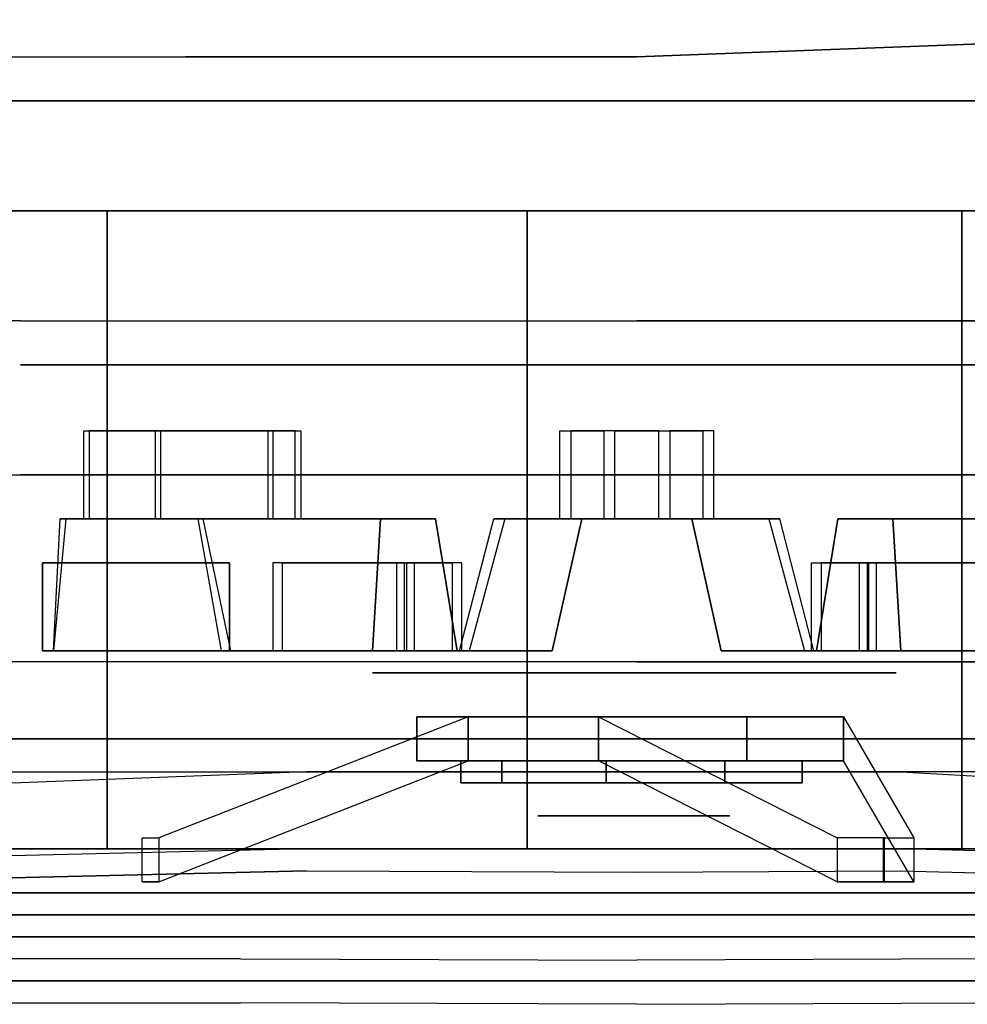
# Model space of a CAD drawing. Extents: x -155 to 1, y -3 to 66.
# Drawn here: x -34 to -23, y -1 to 10 of the extents above; entities that cross this region are included whole.
import ezdxf

# ---------------------------------------------------------------- set-up
doc = ezdxf.new("R2010")
doc.units = 0
for name, color, linetype in [('02CAR11-CHASSIS', 251, 'CONTINUOUS'), ('02CAR11-MAIN', 7, 'CONTINUOUS'), ('02CAR11-WH1', 254, 'CONTINUOUS'), ('02CAR11-WH2', 251, 'CONTINUOUS'), ('02CAR11-WH3', 7, 'CONTINUOUS'), ('TIRE-TYPICAL', 8, 'CONTINUOUS')]:
    doc.layers.add(name, color=color, linetype=linetype)

msp = doc.modelspace()

# ---------------------------------------------------------------- linework, layer by layer
at = {"layer": '02CAR11-CHASSIS', "color": 0, "invisible_edges": 5}
for points in [[(-30.25, 16.75, 29.6122), (-30.25, 0.375, 29.6122), (-35.5, 0.25, 27.8622), (-35.5, 16.75, 27.8622)], [(-23.5, 0.375, 29.6122), (-23.5, 16.75, 29.2372), (-30.25, 16.75, 29.6122), (-30.25, 0.375, 29.6122)], [(-19, 16.75, 27.8622), (-19, 0.25, 27.8622), (-23.5, 0.375, 29.6122), (-23.5, 16.75, 29.2372)]]:
    msp.add_3dface(points, dxfattribs=at)
at = {"layer": '02CAR11-MAIN', "color": 0}
for points, invisible_edges in [([(-26.5, 11.680033, 32.267023), (-26.5, 9.375, 33.191514), (-21.25, 9.573901, 32.760253), (-21.25, 11.760224, 32.083605)], 5), ([(-31.625, 11.653303, 32.3622), (-37, 11.403303, 32.4872), (-37, 9.375, 33.319805), (-31.625, 9.375, 33.328993)], 10), ([(-26.5, 11.680033, 32.267023), (-31.625, 11.653303, 32.3622), (-31.625, 9.375, 33.328993), (-26.5, 9.375, 33.191514)], 10), ([(-26.5, 9.375, 33.191514), (-26.5, 7.5, 33.474722), (-21.25, 7.5, 32.995872), (-21.25, 9.573901, 32.760253)], 7), ([(-37, 9.375, 33.319805), (-31.625, 9.375, 33.328993), (-31.625, 7.5, 33.6122), (-37, 7.5, 33.6122)], 14), ([(-26.5, 9.375, 33.191514), (-31.625, 9.375, 33.328993), (-31.625, 7.5, 33.6122), (-26.5, 7.5, 33.474722)], 14), ([(-31.625, 7.5, 33.6122), (-33.5, 6.375, 33.6122), (-37, 6.375, 33.6122), (-37, 7.5, 33.6122)], 13), ([(-26.5, 6.375, 33.474722), (-26.5, 7.5, 33.474722), (-31.625, 7.5, 33.6122), (-33.5, 6.375, 33.6122)], 7), ([(-21.25, 7.5, 32.995872), (-21.25, 6.375, 32.995872), (-26.5, 6.375, 33.474722), (-26.5, 7.5, 33.474722)], 13), ([(-37, 4.625, 33.319805), (-33.5, 4.625, 33.328993), (-33.5, 6.375, 33.6122), (-37, 6.375, 33.6122)], 10), ([(-26.5, 4.625, 33.191514), (-33.5, 4.625, 33.328993), (-33.5, 6.375, 33.6122), (-26.5, 6.375, 33.474722)], 10), ([(-26.5, 4.625, 33.191514), (-26.5, 6.375, 33.474722), (-21.25, 6.375, 32.995872), (-21.25, 4.625, 32.760253)], 5), ([(-33.5, 2.5, 32.3622), (-37, 2.5, 32.3622), (-37, 4.625, 33.319805), (-33.5, 4.625, 33.328993)], 10), ([(-26.5, 2.5, 32.267023), (-33.5, 2.5, 32.3622), (-33.5, 4.625, 33.328993), (-26.5, 4.625, 33.191514)], 10), ([(-26.5, 2.5, 32.267023), (-26.5, 4.625, 33.191514), (-21.25, 4.625, 32.760253), (-21.25, 2.5, 31.985297)], 5), ([(-37, 1.25, 30.6122), (-33.5, 1.25, 30.6122), (-33.5, 2.5, 32.3622), (-37, 2.5, 32.3622)], 10), ([(-33.5, 1.25, 30.6122), (-26.5, 1.25, 30.6122), (-26.5, 2.5, 32.267023), (-33.5, 2.5, 32.3622)], 10), ([(-26.5, 1.25, 30.6122), (-26.5, 2.5, 32.267023), (-21.25, 2.5, 31.985297), (-21.25, 1.25, 30.6122)], 5), ([(-33.5, 1.125, 29.6122), (-37, 1, 27.8622), (-37, 1.25, 30.6122), (-33.5, 1.25, 30.6122)], 10), ([(-26.5, 1.25, 30.6122), (-30.25, 1.25, 30.3622), (-33.5, 1.125, 29.6122), (-33.5, 1.25, 30.6122)], 4), ([(-30.25, 0.125, 29.6122), (-30.25, 1.25, 30.3622), (-33.5, 1.125, 29.6122), (-30.25, 0.125, 29.6122)], 5), ([(-30.25, 0.125, 29.6122), (-26.5, 0.107234, 29.8622), (-26.5, 1.25, 30.6122), (-30.25, 1.25, 30.3622)], 10), ([(-23.5, 0.125, 29.6122), (-23.5, 1.25, 30.3622), (-26.5, 1.25, 30.6122), (-26.5, 0.107234, 29.8622)], 5), ([(-21.25, 1.125, 29.6122), (-21.25, 1.25, 30.6122), (-26.5, 1.25, 30.6122), (-23.5, 1.25, 30.3622)], 1), ([(-21.25, 1.125, 29.6122), (-23.5, 0.125, 29.6122), (-23.5, 0.125, 29.6122), (-23.5, 1.25, 30.3622)], 5), ([(-30.25, 0.125, 29.6122), (-33.5, 1.125, 29.6122), (-37, 1, 27.8622), (-35.5, 0, 27.8622)], 5), ([(-19, 0, 27.8622), (-17.25, 1, 27.8622), (-21.25, 1.125, 29.6122), (-23.5, 0.125, 29.6122)], 5), ([(-26.5, -0.892766, 28.6122), (-30.25, 0.125, 29.6122), (-35.5, 0, 27.8622), (-31, -0.875, 27.8622)], 5), ([(-26.5, -0.892766, 28.6122), (-26.5, -0.892766, 28.6122), (-30.25, 0.125, 29.6122), (-26.5, 0.107234, 29.8622)], 10), ([(-23.5, 0.125, 29.6122), (-26.5, -0.892766, 28.6122), (-26.5, 0.107234, 29.8622), (-23.5, 0.125, 29.6122)], 3), ([(-19, 0, 27.8622), (-22.25, -0.875, 27.8622), (-26.5, -0.892766, 28.6122), (-23.5, 0.125, 29.6122)], 5), ([(-35.5, 0, 27.8622), (-31, -0.875, 27.8622), (-36, -0.875, 25.3622), (-39, 0, 25.3622)], 5), ([(-31, -1.375, 26.8622), (-31, -0.875, 27.8622), (-36, -0.875, 25.3622), (-34.5, -1.375, 25.3622)], 5), ([(-26.5, -0.892766, 28.6122), (-26.5, -1.392766, 27.6122), (-31, -1.375, 26.8622), (-31, -0.875, 27.8622)], 5), ([(-22.25, -1.375, 26.8622), (-22.25, -0.875, 27.8622), (-26.5, -0.892766, 28.6122), (-26.5, -1.392766, 27.6122)], 5)]:
    msp.add_3dface(points, dxfattribs=dict(at, invisible_edges=invisible_edges))
at = {"layer": '02CAR11-WH1', "color": 0}
for points, invisible_edges in [([(-33.027306, 1.625, 10.971308), (-33.027306, 4.625, 10.971308), (-33.5, 4.625, 13.5), (-33.5, 1.625, 13.5)], 5), ([(-33.5, 1.625, 13.5), (-33.5, 4.625, 13.5), (-33.027306, 4.625, 16.028692), (-33.027306, 1.625, 16.028692)], 5), ([(-31.673062, 1.625, 8.78413), (-31.673062, 4.625, 8.78413), (-33.027306, 4.625, 10.971308), (-33.027306, 1.625, 10.971308)], 5), ([(-33.027306, 1.625, 16.028692), (-33.027306, 4.625, 16.028692), (-31.673062, 4.625, 18.21587), (-31.673062, 1.625, 18.21587)], 5), ([(-29.620168, 1.625, 7.233857), (-29.620168, 4.625, 7.233857), (-31.673062, 4.625, 8.78413), (-31.673062, 1.625, 8.78413)], 5), ([(-31.673062, 1.625, 18.21587), (-31.673062, 4.625, 18.21587), (-29.620168, 4.625, 19.766143), (-29.620168, 1.625, 19.766143)], 5), ([(-27.145879, 1.625, 6.529861), (-27.145879, 4.625, 6.529861), (-29.620168, 4.625, 7.233857), (-29.620168, 1.625, 7.233857)], 5), ([(-29.620168, 1.625, 19.766143), (-29.620168, 4.625, 19.766143), (-27.145879, 4.625, 20.470139), (-27.145879, 1.625, 20.470139)], 5), ([(-29.297417, 4.625, 12.416275), (-29.297417, 2.375, 12.416275), (-29.5, 2.375, 13.5), (-29.5, 4.625, 13.5)], 5), ([(-29.5, 4.625, 13.5), (-29.5, 2.375, 13.5), (-29.297417, 2.375, 14.583725), (-29.297417, 4.625, 14.583725)], 5), ([(-28.717027, 4.625, 11.478913), (-28.717027, 2.375, 11.478913), (-29.297417, 2.375, 12.416275), (-29.297417, 4.625, 12.416275)], 5), ([(-29.297417, 4.625, 14.583725), (-29.297417, 2.375, 14.583725), (-28.717027, 2.375, 15.521087), (-28.717027, 4.625, 15.521087)], 5), ([(-27.837215, 4.625, 10.81451), (-27.837215, 2.375, 10.81451), (-28.717027, 2.375, 11.478913), (-28.717027, 4.625, 11.478913)], 5), ([(-28.717027, 4.625, 15.521087), (-28.717027, 2.375, 15.521087), (-27.837215, 2.375, 16.18549), (-27.837215, 4.625, 16.18549)], 5), ([(-26.776805, 4.625, 10.512797), (-26.776805, 2.375, 10.512797), (-27.837215, 2.375, 10.81451), (-27.837215, 4.625, 10.81451)], 5), ([(-27.837215, 4.625, 16.18549), (-27.837215, 2.375, 16.18549), (-26.776805, 2.375, 16.487203), (-26.776805, 4.625, 16.487203)], 5), ([(-24.584359, 1.625, 6.76722), (-24.584359, 4.625, 6.76722), (-27.145879, 4.625, 6.529861), (-27.145879, 1.625, 6.529861)], 5), ([(-27.145879, 1.625, 20.470139), (-27.145879, 4.625, 20.470139), (-24.584359, 4.625, 20.23278), (-24.584359, 1.625, 20.23278)], 5), ([(-25.679011, 4.625, 10.614523), (-25.679011, 2.375, 10.614523), (-26.776805, 2.375, 10.512797), (-26.776805, 4.625, 10.512797)], 5), ([(-26.776805, 4.625, 16.487203), (-26.776805, 2.375, 16.487203), (-25.679011, 2.375, 16.385477), (-25.679011, 4.625, 16.385477)], 5), ([(-24.692096, 4.625, 11.105948), (-24.692096, 2.375, 11.105948), (-25.679011, 2.375, 10.614523), (-25.679011, 4.625, 10.614523)], 5), ([(-25.679011, 4.625, 16.385477), (-25.679011, 2.375, 16.385477), (-24.692096, 2.375, 15.894052), (-24.692096, 4.625, 15.894052)], 5), ([(-23.949349, 4.625, 11.920704), (-23.949349, 2.375, 11.920704), (-24.692096, 2.375, 11.105948), (-24.692096, 4.625, 11.105948)], 5), ([(-24.692096, 4.625, 15.894052), (-24.692096, 2.375, 15.894052), (-23.949349, 2.375, 15.079296), (-23.949349, 4.625, 15.079296)], 5), ([(-22.281558, 1.625, 7.913879), (-22.281558, 4.625, 7.913879), (-24.584359, 4.625, 6.76722), (-24.584359, 1.625, 6.76722)], 5), ([(-24.584359, 1.625, 20.23278), (-24.584359, 4.625, 20.23278), (-22.281558, 4.625, 19.086121), (-22.281558, 1.625, 19.086121)], 5), ([(-23.551081, 4.625, 12.948751), (-23.551081, 2.375, 12.948751), (-23.949349, 2.375, 11.920704), (-23.949349, 4.625, 11.920704)], 5), ([(-23.949349, 4.625, 15.079296), (-23.949349, 2.375, 15.079296), (-23.551081, 2.375, 14.051249), (-23.551081, 4.625, 14.051249)], 5), ([(-23.551081, 4.625, 14.051249), (-23.551081, 2.375, 14.051249), (-23.551081, 2.375, 12.948751), (-23.551081, 4.625, 12.948751)], 5), ([(-26.5, 2.375, 13.5), (-29.297417, 2.375, 12.416275), (-29.5, 2.375, 13.5), (-26.5, 2.375, 13.5)], 5), ([(-26.5, 2.375, 13.5), (-29.5, 2.375, 13.5), (-29.297417, 2.375, 14.583725), (-26.5, 2.375, 13.5)], 5), ([(-26.5, 2.375, 13.5), (-28.717027, 2.375, 11.478913), (-29.297417, 2.375, 12.416275), (-26.5, 2.375, 13.5)], 5), ([(-26.5, 2.375, 13.5), (-29.297417, 2.375, 14.583725), (-28.717027, 2.375, 15.521087), (-26.5, 2.375, 13.5)], 5), ([(-26.5, 2.375, 13.5), (-27.837215, 2.375, 10.81451), (-28.717027, 2.375, 11.478913), (-26.5, 2.375, 13.5)], 5), ([(-26.5, 2.375, 13.5), (-28.717027, 2.375, 15.521087), (-27.837215, 2.375, 16.18549), (-26.5, 2.375, 13.5)], 5), ([(-26.5, 2.375, 13.5), (-26.776805, 2.375, 10.512797), (-27.837215, 2.375, 10.81451), (-26.5, 2.375, 13.5)], 5), ([(-26.5, 2.375, 13.5), (-27.837215, 2.375, 16.18549), (-26.776805, 2.375, 16.487203), (-26.5, 2.375, 13.5)], 5), ([(-26.5, 2.375, 13.5), (-25.679011, 2.375, 10.614523), (-26.776805, 2.375, 10.512797), (-26.5, 2.375, 13.5)], 5), ([(-26.5, 2.375, 13.5), (-26.776805, 2.375, 16.487203), (-25.679011, 2.375, 16.385477), (-26.5, 2.375, 13.5)], 5), ([(-26.5, 2.375, 13.5), (-24.692096, 2.375, 11.105948), (-25.679011, 2.375, 10.614523), (-26.5, 2.375, 13.5)], 5), ([(-26.5, 2.375, 13.5), (-23.949349, 2.375, 11.920704), (-24.692096, 2.375, 11.105948), (-26.5, 2.375, 13.5)], 5), ([(-26.5, 2.375, 13.5), (-23.551081, 2.375, 12.948751), (-23.949349, 2.375, 11.920704), (-26.5, 2.375, 13.5)], 5), ([(-26.5, 2.375, 13.5), (-23.949349, 2.375, 15.079296), (-23.551081, 2.375, 14.051249), (-26.5, 2.375, 13.5)], 5), ([(-26.5, 2.375, 13.5), (-24.692096, 2.375, 15.894052), (-23.949349, 2.375, 15.079296), (-26.5, 2.375, 13.5)], 5), ([(-26.5, 2.375, 13.5), (-25.679011, 2.375, 16.385477), (-24.692096, 2.375, 15.894052), (-26.5, 2.375, 13.5)], 5), ([(-26.5, 2.375, 13.5), (-23.551081, 2.375, 14.051249), (-23.551081, 2.375, 12.948751), (-26.5, 2.375, 13.5)], 5), ([(-33.72666, 1.625, 10.700377), (-33.027306, 1.625, 10.971308), (-33.5, 1.625, 13.5), (-34.25, 1.625, 13.5)], 5), ([(-34.25, 1.625, 13.5), (-33.5, 1.625, 13.5), (-33.027306, 1.625, 16.028692), (-33.72666, 1.625, 16.299623)], 5), ([(-32.412071, -0.125, 8.110435), (-32.227319, 1.625, 8.278859), (-33.72666, 1.625, 10.700377), (-33.959778, -0.125, 10.610067)], 5), ([(-33.959778, -0.125, 16.389933), (-33.72666, 1.625, 16.299623), (-32.227319, 1.625, 18.721141), (-32.412071, -0.125, 18.889565)], 5), ([(-32.227319, 1.625, 8.278859), (-31.673062, 1.625, 8.78413), (-33.027306, 1.625, 10.971308), (-33.72666, 1.625, 10.700377)], 5), ([(-33.72666, 1.625, 16.299623), (-33.027306, 1.625, 16.028692), (-31.673062, 1.625, 18.21587), (-32.227319, 1.625, 18.721141)], 5), ([(-30.065907, -0.125, 6.338694), (-29.954472, 1.625, 6.562484), (-32.227319, 1.625, 8.278859), (-32.412071, -0.125, 8.110435)], 5), ([(-32.412071, -0.125, 18.889565), (-32.227319, 1.625, 18.721141), (-29.954472, 1.625, 20.437516), (-30.065907, -0.125, 20.661306)], 5), ([(-29.954472, 1.625, 6.562484), (-29.620168, 1.625, 7.233857), (-31.673062, 1.625, 8.78413), (-32.227319, 1.625, 8.278859)], 5), ([(-32.227319, 1.625, 18.721141), (-31.673062, 1.625, 18.21587), (-29.620168, 1.625, 19.766143), (-29.954472, 1.625, 20.437516)], 5), ([(-27.238147, -0.125, 5.534127), (-27.21508, 1.625, 5.78306), (-29.954472, 1.625, 6.562484), (-30.065907, -0.125, 6.338694)], 5), ([(-30.065907, -0.125, 20.661306), (-29.954472, 1.625, 20.437516), (-27.21508, 1.625, 21.21694), (-27.238147, -0.125, 21.465873)], 5), ([(-27.21508, 1.625, 5.78306), (-27.145879, 1.625, 6.529861), (-29.620168, 1.625, 7.233857), (-29.954472, 1.625, 6.562484)], 5), ([(-29.954472, 1.625, 20.437516), (-29.620168, 1.625, 19.766143), (-27.145879, 1.625, 20.470139), (-27.21508, 1.625, 21.21694)], 5), ([(-24.310696, -0.125, 5.805395), (-24.379112, 1.625, 6.045851), (-27.21508, 1.625, 5.78306), (-27.238147, -0.125, 5.534127)], 5), ([(-27.238147, -0.125, 21.465873), (-27.21508, 1.625, 21.21694), (-24.379112, 1.625, 20.954149), (-24.310696, -0.125, 21.194605)], 5), ([(-24.379112, 1.625, 6.045851), (-24.584359, 1.625, 6.76722), (-27.145879, 1.625, 6.529861), (-27.21508, 1.625, 5.78306)], 5), ([(-27.21508, 1.625, 21.21694), (-27.145879, 1.625, 20.470139), (-24.584359, 1.625, 20.23278), (-24.379112, 1.625, 20.954149)], 5), ([(-21.829582, 1.625, 7.315366), (-22.281558, 1.625, 7.913879), (-24.584359, 1.625, 6.76722), (-24.379112, 1.625, 6.045851)], 5), ([(-24.379112, 1.625, 20.954149), (-24.584359, 1.625, 20.23278), (-22.281558, 1.625, 19.086121), (-21.829582, 1.625, 19.684634)], 5), ([(-21.678923, -0.125, 7.115862), (-21.829582, 1.625, 7.315366), (-24.379112, 1.625, 6.045851), (-24.310696, -0.125, 5.805395)], 5), ([(-24.310696, -0.125, 21.194605), (-24.379112, 1.625, 20.954149), (-21.829582, 1.625, 19.684634), (-21.678923, -0.125, 19.884138)], 5), ([(-29, 1.375, 13.5), (-32.119457, 0, 13.508486), (-31.92823, 0, 12.996877), (-28.415111, 1.375, 11.893031)], 1), ([(-29, 1.375, 13.5), (-32.119457, 0, 13.508486), (-31.92823, 0, 14.003123), (-28.415111, 1.375, 15.106969)], 1), ([(-28.032089, 1.375, 12.214425), (-28.415111, 1.375, 11.893031), (-29, 1.375, 13.5), (-28.5, 1.375, 13.5)], 5), ([(-28.5, 1.375, 13.5), (-29, 1.375, 13.5), (-28.415111, 1.375, 15.106969), (-28.032089, 1.375, 14.785575)], 5), ([(-26.847296, 1.375, 11.530384), (-26.93412, 1.375, 11.037981), (-28.415111, 1.375, 11.893031), (-28.032089, 1.375, 12.214425)], 5), ([(-28.032089, 1.375, 14.785575), (-28.415111, 1.375, 15.106969), (-26.93412, 1.375, 15.962019), (-26.847296, 1.375, 15.469616)], 5), ([(-25.25, 1.375, 11.334936), (-23.697621, 0, 8.629164), (-24.221602, 0, 8.547454), (-26.93412, 1.375, 11.037981)], 1), ([(-25.25, 1.375, 15.665064), (-23.682922, 0, 18.36235), (-24.221602, 0, 18.452546), (-26.93412, 1.375, 15.962019)], 1), ([(-25.5, 1.375, 11.767949), (-25.25, 1.375, 11.334936), (-26.93412, 1.375, 11.037981), (-26.847296, 1.375, 11.530384)], 5), ([(-26.847296, 1.375, 15.469616), (-26.93412, 1.375, 15.962019), (-25.25, 1.375, 15.665064), (-25.5, 1.375, 15.232051)], 5), ([(-24.620615, 1.375, 12.81596), (-24.150768, 1.375, 12.64495), (-25.25, 1.375, 11.334936), (-25.5, 1.375, 11.767949)], 5), ([(-25.5, 1.375, 15.232051), (-25.25, 1.375, 15.665064), (-24.150768, 1.375, 14.35505), (-24.620615, 1.375, 14.18404)], 5), ([(-25.25, 1.375, 11.334936), (-23.697621, 0, 8.629164), (-23.350168, 0, 9.050577), (-24.150768, 1.375, 12.64495)], 1), ([(-25.25, 1.375, 15.665064), (-23.682922, 0, 18.36235), (-23.350168, 0, 17.949423), (-24.150768, 1.375, 14.35505)], 1), ([(-24.620615, 1.375, 14.18404), (-24.150768, 1.375, 14.35505), (-24.150768, 1.375, 12.64495), (-24.620615, 1.375, 12.81596)], 5), ([(-27.3618, 0.75, 12.776864), (-28.032089, 1.125, 12.214425), (-28.5, 1.125, 13.5), (-27.625, 0.75, 13.5)], 5), ([(-27.625, 0.75, 13.5), (-28.5, 1.125, 13.5), (-28.032089, 1.125, 14.785575), (-27.3618, 0.75, 14.223136)], 5), ([(-26.695354, 0.75, 12.392091), (-26.847296, 1.125, 11.530384), (-28.032089, 1.125, 12.214425), (-27.3618, 0.75, 12.776864)], 5), ([(-27.3618, 0.75, 14.223136), (-28.032089, 1.125, 14.785575), (-26.847296, 1.125, 15.469616), (-26.695354, 0.75, 14.607909)], 5), ([(-25.9375, 0.75, 12.525721), (-25.5, 1.125, 11.767949), (-26.847296, 1.125, 11.530384), (-26.695354, 0.75, 12.392091)], 5), ([(-26.695354, 0.75, 14.607909), (-26.847296, 1.125, 15.469616), (-25.5, 1.125, 15.232051), (-25.9375, 0.75, 14.474279)], 5), ([(-25.442846, 0.75, 13.115227), (-24.620615, 1.125, 12.81596), (-25.5, 1.125, 11.767949), (-25.9375, 0.75, 12.525721)], 5), ([(-25.9375, 0.75, 14.474279), (-25.5, 1.125, 15.232051), (-24.620615, 1.125, 14.18404), (-25.442846, 0.75, 13.884773)], 5), ([(-25.442846, 0.75, 13.884773), (-24.620615, 1.125, 14.18404), (-24.620615, 1.125, 12.81596), (-25.442846, 0.75, 13.115227)], 5), ([(-26.5, 0.75, 13.5), (-27.3618, 0.75, 12.776864), (-27.625, 0.75, 13.5), (-26.5, 0.75, 13.5)], 5), ([(-26.5, 0.75, 13.5), (-27.625, 0.75, 13.5), (-27.3618, 0.75, 14.223136), (-26.5, 0.75, 13.5)], 5), ([(-26.5, 0.75, 13.5), (-26.695354, 0.75, 12.392091), (-27.3618, 0.75, 12.776864), (-26.5, 0.75, 13.5)], 5), ([(-26.5, 0.75, 13.5), (-27.3618, 0.75, 14.223136), (-26.695354, 0.75, 14.607909), (-26.5, 0.75, 13.5)], 5), ([(-26.5, 0.75, 13.5), (-25.9375, 0.75, 12.525721), (-26.695354, 0.75, 12.392091), (-26.5, 0.75, 13.5)], 5), ([(-26.5, 0.75, 13.5), (-26.695354, 0.75, 14.607909), (-25.9375, 0.75, 14.474279), (-26.5, 0.75, 13.5)], 5), ([(-26.5, 0.75, 13.5), (-25.442846, 0.75, 13.115227), (-25.9375, 0.75, 12.525721), (-26.5, 0.75, 13.5)], 5), ([(-26.5, 0.75, 13.5), (-25.442846, 0.75, 13.884773), (-25.442846, 0.75, 13.115227), (-26.5, 0.75, 13.5)], 5), ([(-26.5, 0.75, 13.5), (-25.9375, 0.75, 14.474279), (-25.442846, 0.75, 13.884773), (-26.5, 0.75, 13.5)], 5), ([(-32.966328, -0.375, 7.605163), (-32.412071, -0.125, 8.110435), (-33.959778, -0.125, 10.610067), (-34.659132, -0.375, 10.339135)], 5), ([(-34.659132, -0.375, 16.660865), (-33.959778, -0.125, 16.389933), (-32.412071, -0.125, 18.889565), (-32.966328, -0.375, 19.394837)], 5), ([(-30.400211, -0.375, 5.667321), (-30.065907, -0.125, 6.338694), (-32.412071, -0.125, 8.110435), (-32.966328, -0.375, 7.605163)], 5), ([(-32.966328, -0.375, 19.394837), (-32.412071, -0.125, 18.889565), (-30.065907, -0.125, 20.661306), (-30.400211, -0.375, 21.332679)], 5), ([(-27.307348, -0.375, 4.787326), (-27.238147, -0.125, 5.534127), (-30.065907, -0.125, 6.338694), (-30.400211, -0.375, 5.667321)], 5), ([(-30.400211, -0.375, 21.332679), (-30.065907, -0.125, 20.661306), (-27.238147, -0.125, 21.465873), (-27.307348, -0.375, 22.212674)], 5), ([(-24.105449, -0.375, 5.084026), (-24.310696, -0.125, 5.805395), (-27.238147, -0.125, 5.534127), (-27.307348, -0.375, 4.787326)], 5), ([(-27.307348, -0.375, 22.212674), (-27.238147, -0.125, 21.465873), (-24.310696, -0.125, 21.194605), (-24.105449, -0.375, 21.915974)], 5), ([(-21.226947, -0.375, 6.517349), (-21.678923, -0.125, 7.115862), (-24.310696, -0.125, 5.805395), (-24.105449, -0.375, 5.084026)], 5), ([(-24.105449, -0.375, 21.915974), (-24.310696, -0.125, 21.194605), (-21.678923, -0.125, 19.884138), (-21.226947, -0.375, 20.482651)], 5)]:
    msp.add_3dface(points, dxfattribs=dict(at, invisible_edges=invisible_edges))
for points in [[(-31.92823, 0.5, 12.996877), (-31.92823, 0, 12.996877), (-28.415111, 1.375, 11.893031), (-28.415111, 1.875, 11.893031)], [(-28.415111, 1.375, 15.106969), (-28.415111, 1.875, 15.106969), (-31.92823, 0.5, 14.003123), (-31.92823, 0, 14.003123)], [(-28.415111, 1.375, 11.893031), (-28.415111, 1.875, 11.893031), (-29, 1.875, 13.5), (-29, 1.375, 13.5)], [(-29, 1.375, 13.5), (-29, 1.875, 13.5), (-28.415111, 1.875, 15.106969), (-28.415111, 1.375, 15.106969)], [(-26.93412, 1.375, 11.037981), (-26.93412, 1.875, 11.037981), (-28.415111, 1.875, 11.893031), (-28.415111, 1.375, 11.893031)], [(-28.415111, 1.375, 15.106969), (-28.415111, 1.875, 15.106969), (-26.93412, 1.875, 15.962019), (-26.93412, 1.375, 15.962019)], [(-26.93412, 1.375, 11.037981), (-26.93412, 1.875, 11.037981), (-24.221602, 0.5, 8.547454), (-24.221602, 0, 8.547454)], [(-24.221602, 0.5, 18.452546), (-24.221602, 0, 18.452546), (-26.93412, 1.375, 15.962019), (-26.93412, 1.875, 15.962019)], [(-25.25, 1.375, 11.334936), (-25.25, 1.875, 11.334936), (-26.93412, 1.875, 11.037981), (-26.93412, 1.375, 11.037981)], [(-26.93412, 1.375, 15.962019), (-26.93412, 1.875, 15.962019), (-25.25, 1.875, 15.665064), (-25.25, 1.375, 15.665064)], [(-24.150768, 1.375, 12.64495), (-24.150768, 1.875, 12.64495), (-25.25, 1.875, 11.334936), (-25.25, 1.375, 11.334936)], [(-25.25, 1.375, 15.665064), (-25.25, 1.875, 15.665064), (-24.150768, 1.875, 14.35505), (-24.150768, 1.375, 14.35505)], [(-24.150768, 1.375, 14.35505), (-24.150768, 1.875, 14.35505), (-23.350168, 0.5, 17.949423), (-23.350168, 0, 17.949423)], [(-24.150768, 1.375, 14.35505), (-24.150768, 1.875, 14.35505), (-24.150768, 1.875, 12.64495), (-24.150768, 1.375, 12.64495)], [(-23.350168, 0.5, 9.050577), (-23.350168, 0, 9.050577), (-24.150768, 1.375, 12.64495), (-24.150768, 1.875, 12.64495)], [(-28.032089, 1.125, 12.214425), (-28.032089, 1.375, 12.214425), (-28.5, 1.375, 13.5), (-28.5, 1.125, 13.5)], [(-28.5, 1.125, 13.5), (-28.5, 1.375, 13.5), (-28.032089, 1.375, 14.785575), (-28.032089, 1.125, 14.785575)], [(-26.847296, 1.125, 11.530384), (-26.847296, 1.375, 11.530384), (-28.032089, 1.375, 12.214425), (-28.032089, 1.125, 12.214425)], [(-28.032089, 1.125, 14.785575), (-28.032089, 1.375, 14.785575), (-26.847296, 1.375, 15.469616), (-26.847296, 1.125, 15.469616)], [(-25.5, 1.125, 11.767949), (-25.5, 1.375, 11.767949), (-26.847296, 1.375, 11.530384), (-26.847296, 1.125, 11.530384)], [(-26.847296, 1.125, 15.469616), (-26.847296, 1.375, 15.469616), (-25.5, 1.375, 15.232051), (-25.5, 1.125, 15.232051)], [(-24.620615, 1.125, 12.81596), (-24.620615, 1.375, 12.81596), (-25.5, 1.375, 11.767949), (-25.5, 1.125, 11.767949)], [(-25.5, 1.125, 15.232051), (-25.5, 1.375, 15.232051), (-24.620615, 1.375, 14.18404), (-24.620615, 1.125, 14.18404)], [(-24.620615, 1.125, 14.18404), (-24.620615, 1.375, 14.18404), (-24.620615, 1.375, 12.81596), (-24.620615, 1.125, 12.81596)], [(-31.92823, 0.5, 14.003123), (-31.92823, 0, 14.003123), (-32.119457, 0, 13.508486), (-32.119457, 0.5, 13.508486)], [(-32.119457, 0, 13.508486), (-32.119457, 0.5, 13.508486), (-31.92823, 0.5, 12.996877), (-31.92823, 0, 12.996877)], [(-24.221602, 0.5, 8.547454), (-24.221602, 0, 8.547454), (-23.697621, 0, 8.629164), (-23.697621, 0.5, 8.629164)], [(-23.682922, 0, 18.36235), (-23.682922, 0.5, 18.36235), (-24.221602, 0.5, 18.452546), (-24.221602, 0, 18.452546)], [(-23.697621, 0, 8.629164), (-23.697621, 0.5, 8.629164), (-23.350168, 0.5, 9.050577), (-23.350168, 0, 9.050577)], [(-23.350168, 0.5, 17.949423), (-23.350168, 0, 17.949423), (-23.682922, 0, 18.36235), (-23.682922, 0.5, 18.36235)]]:
    msp.add_3dface(points, dxfattribs=at)
at = {"layer": '02CAR11-WH2', "color": 0, "invisible_edges": 5}
for points in [[(-32.894818, 5.875, 10.652843), (-26.5, 5.875, 13.5), (-26.5, 5.875, 13.5), (-33.5, 5.875, 13.5)], [(-33.5, 5.875, 13.5), (-26.5, 5.875, 13.5), (-26.5, 5.875, 13.5), (-32.894818, 5.875, 16.347157)], [(-31.183914, 5.875, 8.297986), (-26.5, 5.875, 13.5), (-26.5, 5.875, 13.5), (-32.894818, 5.875, 10.652843)], [(-32.894818, 5.875, 16.347157), (-26.5, 5.875, 13.5), (-26.5, 5.875, 13.5), (-31.183914, 5.875, 18.702014)], [(-28.663119, 5.875, 6.842604), (-26.5, 5.875, 13.5), (-26.5, 5.875, 13.5), (-31.183914, 5.875, 8.297986)], [(-31.183914, 5.875, 18.702014), (-26.5, 5.875, 13.5), (-26.5, 5.875, 13.5), (-28.663119, 5.875, 20.157396)], [(-25.768301, 5.875, 6.538347), (-26.5, 5.875, 13.5), (-26.5, 5.875, 13.5), (-28.663119, 5.875, 6.842604)], [(-28.663119, 5.875, 20.157396), (-26.5, 5.875, 13.5), (-26.5, 5.875, 13.5), (-25.768301, 5.875, 20.461653)], [(-23, 5.875, 7.437822), (-26.5, 5.875, 13.5), (-26.5, 5.875, 13.5), (-25.768301, 5.875, 6.538347)], [(-20.836881, 5.875, 9.385503), (-26.5, 5.875, 13.5), (-26.5, 5.875, 13.5), (-23, 5.875, 7.437822)], [(-20.836881, 5.875, 17.614497), (-26.5, 5.875, 13.5), (-26.5, 5.875, 13.5), (-19.652967, 5.875, 14.955382)], [(-23, 5.875, 19.562178), (-26.5, 5.875, 13.5), (-26.5, 5.875, 13.5), (-20.836881, 5.875, 17.614497)], [(-25.768301, 5.875, 20.461653), (-26.5, 5.875, 13.5), (-26.5, 5.875, 13.5), (-23, 5.875, 19.562178)], [(-19.652967, 5.875, 14.955382), (-26.5, 5.875, 13.5), (-26.5, 5.875, 13.5), (-19.652967, 5.875, 12.044618)], [(-19.652967, 5.875, 12.044618), (-26.5, 5.875, 13.5), (-26.5, 5.875, 13.5), (-20.836881, 5.875, 9.385503)]]:
    msp.add_3dface(points, dxfattribs=at)
at = {"layer": '02CAR11-WH3', "color": 0}
for points in [[(-32.783171, 4.125, 16.117228), (-32.783171, 5.125, 16.117228), (-30.692867, 5.125, 15.48774), (-30.692867, 4.125, 15.48774)], [(-30.630367, 4.125, 11.404006), (-30.630367, 5.125, 11.404006), (-32.720671, 5.125, 10.774519), (-32.720671, 4.125, 10.774519)], [(-30.380367, 4.125, 16.029006), (-30.380367, 5.125, 16.029006), (-31.970671, 5.125, 17.524519), (-31.970671, 4.125, 17.524519)], [(-31.908171, 4.125, 9.367228), (-31.908171, 5.125, 9.367228), (-30.317867, 5.125, 10.86274), (-30.317867, 4.125, 10.86274)], [(-30.692867, 5.125, 15.48774), (-30.692867, 4.125, 15.48774), (-30.380367, 4.125, 16.029006), (-30.380367, 5.125, 16.029006)], [(-30.317867, 5.125, 10.86274), (-30.317867, 4.125, 10.86274), (-30.630367, 4.125, 11.404006), (-30.630367, 5.125, 11.404006)], [(-27.375, 4.125, 20.25), (-27.375, 5.125, 20.25), (-26.875, 5.125, 18.125), (-26.875, 4.125, 18.125)], [(-26.75, 4.125, 8.875), (-26.75, 5.125, 8.875), (-27.25, 5.125, 6.75), (-27.25, 4.125, 6.75)], [(-26.875, 5.125, 18.125), (-26.875, 4.125, 18.125), (-26.25, 4.125, 18.125), (-26.25, 5.125, 18.125)], [(-26.125, 5.125, 8.875), (-26.125, 4.125, 8.875), (-26.75, 4.125, 8.875), (-26.75, 5.125, 8.875)], [(-26.25, 4.125, 18.125), (-26.25, 5.125, 18.125), (-25.75, 5.125, 20.25), (-25.75, 4.125, 20.25)], [(-25.625, 4.125, 6.75), (-25.625, 5.125, 6.75), (-26.125, 5.125, 8.875), (-26.125, 4.125, 8.875)], [(-29.410576, 4.125, 12.541266), (-32.987418, 4.125, 11.486538), (-33.125, 2.625, 11.875), (-29.5, 2.625, 12.875)], [(-33.125, 2.625, 15), (-33.049918, 4.125, 15.405209), (-29.410576, 4.125, 14.458734), (-29.5, 2.625, 14.125)], [(-28.785576, 4.125, 15.541266), (-31.487418, 4.125, 18.111538), (-31.219791, 2.625, 18.424918), (-28.541266, 2.625, 15.785576)], [(-31.111538, 2.625, 8.512582), (-31.424918, 4.125, 8.780209), (-28.785576, 4.125, 11.458734), (-28.541266, 2.625, 11.214424)], [(-28.513462, 2.625, 19.987418), (-28.125, 4.125, 20.125), (-27.125, 4.125, 16.5), (-27.458734, 2.625, 16.410576)], [(-27.125, 4.125, 10.5), (-28, 4.125, 6.875), (-28.405209, 2.625, 6.950082), (-27.458734, 2.625, 10.589424)], [(-24.486538, 2.625, 7.012582), (-24.875, 4.125, 6.875), (-25.875, 4.125, 10.5), (-25.541266, 2.625, 10.589424)], [(-25.875, 4.125, 16.5), (-25, 4.125, 20.125), (-24.594791, 2.625, 20.049918), (-25.541266, 2.625, 16.410576)], [(-24.214424, 4.125, 11.458734), (-21.512582, 4.125, 8.888462), (-21.780209, 2.625, 8.575082), (-24.458734, 2.625, 11.214424)], [(-21.888462, 2.625, 18.487418), (-21.575082, 4.125, 18.219791), (-24.214424, 4.125, 15.541266), (-24.458734, 2.625, 15.785576)], [(-19.875, 2.625, 12), (-19.950082, 4.125, 11.594791), (-23.589424, 4.125, 12.541266), (-23.5, 2.625, 12.875)], [(-23.589424, 4.125, 14.458734), (-20.012582, 4.125, 15.513462), (-19.875, 2.625, 15.125), (-23.5, 2.625, 14.125)], [(-31.125, 2.625, 13.125), (-31.125, 3.625, 13.125), (-33.25, 3.625, 12.625), (-33.25, 2.625, 12.625)], [(-33.25, 2.625, 14.25), (-33.25, 3.625, 14.25), (-31.125, 3.625, 13.75), (-31.125, 2.625, 13.75)], [(-29.13726, 2.625, 17.317867), (-29.13726, 3.625, 17.317867), (-30.632772, 3.625, 18.908171), (-30.632772, 2.625, 18.908171)], [(-30.524519, 2.625, 8.029329), (-30.524519, 3.625, 8.029329), (-29.029006, 3.625, 9.619633), (-29.029006, 2.625, 9.619633)], [(-29.225481, 2.625, 19.720671), (-29.225481, 3.625, 19.720671), (-28.595994, 3.625, 17.630367), (-28.595994, 2.625, 17.630367)], [(-28.48774, 2.625, 9.307133), (-28.48774, 3.625, 9.307133), (-29.117228, 3.625, 7.216829), (-29.117228, 2.625, 7.216829)], [(-24.51226, 2.625, 17.692867), (-24.51226, 3.625, 17.692867), (-23.882772, 3.625, 19.783171), (-23.882772, 2.625, 19.783171)], [(-23.774519, 2.625, 7.279329), (-23.774519, 3.625, 7.279329), (-24.404006, 3.625, 9.369633), (-24.404006, 2.625, 9.369633)], [(-22.475481, 2.625, 18.970671), (-22.475481, 3.625, 18.970671), (-23.970994, 3.625, 17.380367), (-23.970994, 2.625, 17.380367)], [(-23.86274, 2.625, 9.682133), (-23.86274, 3.625, 9.682133), (-22.367228, 3.625, 8.091829), (-22.367228, 2.625, 8.091829)]]:
    msp.add_3dface(points, dxfattribs=at)
for points, invisible_edges in [([(-29.410576, 4.125, 14.458734), (-30.692867, 4.125, 15.48774), (-32.783171, 4.125, 16.117228), (-33.049918, 4.125, 15.405209)], 1), ([(-32.987418, 4.125, 11.486538), (-32.720671, 4.125, 10.774519), (-30.630367, 4.125, 11.404006), (-29.410576, 4.125, 12.541266)], 4), ([(-31.487418, 4.125, 18.111538), (-31.970671, 4.125, 17.524519), (-30.380367, 4.125, 16.029006), (-28.785576, 4.125, 15.541266)], 4), ([(-28.785576, 4.125, 11.458734), (-30.317867, 4.125, 10.86274), (-31.908171, 4.125, 9.367228), (-31.424918, 4.125, 8.780209)], 1), ([(-30.380367, 4.125, 16.029006), (-28.785576, 4.125, 15.541266), (-29.410576, 4.125, 14.458734), (-30.692867, 4.125, 15.48774)], 5), ([(-30.630367, 4.125, 11.404006), (-29.410576, 4.125, 12.541266), (-28.785576, 4.125, 11.458734), (-30.317867, 4.125, 10.86274)], 5), ([(-27.125, 4.125, 16.5), (-26.875, 4.125, 18.125), (-27.375, 4.125, 20.25), (-28.125, 4.125, 20.125)], 1), ([(-28, 4.125, 6.875), (-27.25, 4.125, 6.75), (-26.75, 4.125, 8.875), (-27.125, 4.125, 10.5)], 4), ([(-26.75, 4.125, 8.875), (-27.125, 4.125, 10.5), (-25.875, 4.125, 10.5), (-26.125, 4.125, 8.875)], 5), ([(-26.25, 4.125, 18.125), (-25.875, 4.125, 16.5), (-27.125, 4.125, 16.5), (-26.875, 4.125, 18.125)], 5), ([(-25, 4.125, 20.125), (-25.75, 4.125, 20.25), (-26.25, 4.125, 18.125), (-25.875, 4.125, 16.5)], 4), ([(-25.875, 4.125, 10.5), (-26.125, 4.125, 8.875), (-25.625, 4.125, 6.75), (-24.875, 4.125, 6.875)], 1), ([(-21.512582, 4.125, 8.888462), (-21.029329, 4.125, 9.475481), (-22.619633, 4.125, 10.970994), (-24.214424, 4.125, 11.458734)], 4), ([(-24.214424, 4.125, 15.541266), (-22.682133, 4.125, 16.13726), (-21.091829, 4.125, 17.632772), (-21.575082, 4.125, 18.219791)], 1), ([(-22.619633, 4.125, 10.970994), (-24.214424, 4.125, 11.458734), (-23.589424, 4.125, 12.541266), (-22.307133, 4.125, 11.51226)], 5), ([(-22.369633, 4.125, 15.595994), (-23.589424, 4.125, 14.458734), (-24.214424, 4.125, 15.541266), (-22.682133, 4.125, 16.13726)], 5), ([(-23.589424, 4.125, 12.541266), (-22.307133, 4.125, 11.51226), (-20.216829, 4.125, 10.882772), (-19.950082, 4.125, 11.594791)], 1), ([(-20.012582, 4.125, 15.513462), (-20.279329, 4.125, 16.225481), (-22.369633, 4.125, 15.595994), (-23.589424, 4.125, 14.458734)], 4), ([(-29.5, 2.625, 12.875), (-31.125, 2.625, 13.125), (-33.25, 2.625, 12.625), (-33.125, 2.625, 11.875)], 1), ([(-33.125, 2.625, 15), (-33.25, 2.625, 14.25), (-31.125, 2.625, 13.75), (-29.5, 2.625, 14.125)], 4), ([(-28.541266, 2.625, 15.785576), (-29.13726, 2.625, 17.317867), (-30.632772, 2.625, 18.908171), (-31.219791, 2.625, 18.424918)], 1), ([(-31.125, 2.625, 13.75), (-29.5, 2.625, 14.125), (-29.5, 2.625, 12.875), (-31.125, 2.625, 13.125)], 5), ([(-31.111538, 2.625, 8.512582), (-30.524519, 2.625, 8.029329), (-29.029006, 2.625, 9.619633), (-28.541266, 2.625, 11.214424)], 4), ([(-28.513462, 2.625, 19.987418), (-29.225481, 2.625, 19.720671), (-28.595994, 2.625, 17.630367), (-27.458734, 2.625, 16.410576)], 4), ([(-28.595994, 2.625, 17.630367), (-27.458734, 2.625, 16.410576), (-28.541266, 2.625, 15.785576), (-29.13726, 2.625, 17.317867)], 5), ([(-27.458734, 2.625, 10.589424), (-28.48774, 2.625, 9.307133), (-29.117228, 2.625, 7.216829), (-28.405209, 2.625, 6.950082)], 1), ([(-29.029006, 2.625, 9.619633), (-28.541266, 2.625, 11.214424), (-27.458734, 2.625, 10.589424), (-28.48774, 2.625, 9.307133)], 5), ([(-24.486538, 2.625, 7.012582), (-23.774519, 2.625, 7.279329), (-24.404006, 2.625, 9.369633), (-25.541266, 2.625, 10.589424)], 4), ([(-23.970994, 2.625, 17.380367), (-24.458734, 2.625, 15.785576), (-25.541266, 2.625, 16.410576), (-24.51226, 2.625, 17.692867)], 5), ([(-25.541266, 2.625, 16.410576), (-24.51226, 2.625, 17.692867), (-23.882772, 2.625, 19.783171), (-24.594791, 2.625, 20.049918)], 1), ([(-24.404006, 2.625, 9.369633), (-25.541266, 2.625, 10.589424), (-24.458734, 2.625, 11.214424), (-23.86274, 2.625, 9.682133)], 5), ([(-24.458734, 2.625, 11.214424), (-23.86274, 2.625, 9.682133), (-22.367228, 2.625, 8.091829), (-21.780209, 2.625, 8.575082)], 1), ([(-21.888462, 2.625, 18.487418), (-22.475481, 2.625, 18.970671), (-23.970994, 2.625, 17.380367), (-24.458734, 2.625, 15.785576)], 4), ([(-19.875, 2.625, 12), (-19.75, 2.625, 12.75), (-21.875, 2.625, 13.25), (-23.5, 2.625, 12.875)], 4), ([(-23.5, 2.625, 14.125), (-21.875, 2.625, 13.875), (-19.75, 2.625, 14.375), (-19.875, 2.625, 15.125)], 1), ([(-21.875, 2.625, 13.25), (-23.5, 2.625, 12.875), (-23.5, 2.625, 14.125), (-21.875, 2.625, 13.875)], 5)]:
    msp.add_3dface(points, dxfattribs=dict(at, invisible_edges=invisible_edges))
at = {"layer": 'TIRE-TYPICAL', "color": 0, "invisible_edges": 5}
for points in [[(-36.47662, 7.625, 22.594891), (-35.368107, 8.875, 21.584348), (-31.84886, 8.875, 24.241959), (-32.517468, 7.625, 25.584704)], [(-32.517468, 7.625, 1.415296), (-31.84886, 8.875, 2.758041), (-35.368107, 8.875, 5.415652), (-36.47662, 7.625, 4.405109)], [(-35.368107, 8.875, 21.584348), (-33.520585, 8.875, 19.900109), (-30.734514, 8.875, 22.004051), (-31.84886, 8.875, 24.241959)], [(-31.84886, 8.875, 2.758041), (-30.734514, 8.875, 4.995949), (-33.520585, 8.875, 7.099891), (-35.368107, 8.875, 5.415652)], [(-27.745623, 7.625, 0.057589), (-27.60722, 8.875, 1.55119), (-31.84886, 8.875, 2.758041), (-32.517468, 7.625, 1.415296)], [(-32.517468, 7.625, 25.584704), (-31.84886, 8.875, 24.241959), (-27.60722, 8.875, 25.44881), (-27.745623, 7.625, 26.942411)], [(-31.84886, 8.875, 24.241959), (-30.734514, 8.875, 22.004051), (-27.376549, 8.875, 22.959475), (-27.60722, 8.875, 25.44881)], [(-27.60722, 8.875, 1.55119), (-27.376549, 8.875, 4.040525), (-30.734514, 8.875, 4.995949), (-31.84886, 8.875, 2.758041)], [(-22.80555, 7.625, 0.515354), (-23.216044, 8.875, 1.958092), (-27.60722, 8.875, 1.55119), (-27.745623, 7.625, 0.057589)], [(-27.745623, 7.625, 26.942411), (-27.60722, 8.875, 25.44881), (-23.216044, 8.875, 25.041908), (-22.80555, 7.625, 26.484646)], [(-27.60722, 8.875, 25.44881), (-27.376549, 8.875, 22.959475), (-23.900202, 8.875, 22.637344), (-23.216044, 8.875, 25.041908)], [(-23.216044, 8.875, 1.958092), (-23.900202, 8.875, 4.362656), (-27.376549, 8.875, 4.040525), (-27.60722, 8.875, 1.55119)], [(-23.216044, 8.875, 25.041908), (-23.900202, 8.875, 22.637344), (-20.774971, 8.875, 21.081164), (-19.268384, 8.875, 23.076207)], [(-19.268384, 8.875, 3.923793), (-20.774971, 8.875, 5.918836), (-23.900202, 8.875, 4.362656), (-23.216044, 8.875, 1.958092)], [(-22.80555, 7.625, 26.484646), (-23.216044, 8.875, 25.041908), (-19.268384, 8.875, 23.076207), (-18.364432, 7.625, 24.273233)], [(-18.364432, 7.625, 2.726767), (-19.268384, 8.875, 3.923793), (-23.216044, 8.875, 1.958092), (-22.80555, 7.625, 0.515354)], [(-36.107116, -0.625, 22.258043), (-36.47662, 0.375, 22.594891), (-32.517468, 0.375, 25.584704), (-32.294599, -0.625, 25.137123)], [(-32.294599, -0.625, 1.862877), (-32.517468, 0.375, 1.415296), (-36.47662, 0.375, 4.405109), (-36.107116, -0.625, 4.741957)], [(-27.699489, -0.625, 0.555456), (-27.745623, 0.375, 0.057589), (-32.517468, 0.375, 1.415296), (-32.294599, -0.625, 1.862877)], [(-32.294599, -0.625, 25.137123), (-32.517468, 0.375, 25.584704), (-27.745623, 0.375, 26.942411), (-27.699489, -0.625, 26.444544)], [(-22.942381, -0.625, 0.996267), (-22.80555, 0.375, 0.515354), (-27.745623, 0.375, 0.057589), (-27.699489, -0.625, 0.555456)], [(-27.699489, -0.625, 26.444544), (-27.745623, 0.375, 26.942411), (-22.80555, 0.375, 26.484646), (-22.942381, -0.625, 26.003733)], [(-22.942381, -0.625, 26.003733), (-22.80555, 0.375, 26.484646), (-18.364432, 0.375, 24.273233), (-18.66575, -0.625, 23.874224)], [(-18.66575, -0.625, 3.125776), (-18.364432, 0.375, 2.726767), (-22.80555, 0.375, 0.515354), (-22.942381, -0.625, 0.996267)], [(-32.966328, -0.125, 7.605163), (-33.335832, -0.625, 7.268315), (-35.125368, -0.625, 10.158515), (-34.659132, -0.125, 10.339135)], [(-34.659132, -0.125, 16.660865), (-35.125368, -0.625, 16.841485), (-33.335832, -0.625, 19.731685), (-32.966328, -0.125, 19.394837)], [(-30.400211, -0.125, 5.667321), (-30.62308, -0.625, 5.21974), (-33.335832, -0.625, 7.268315), (-32.966328, -0.125, 7.605163)], [(-32.966328, -0.125, 19.394837), (-33.335832, -0.625, 19.731685), (-30.62308, -0.625, 21.78026), (-30.400211, -0.125, 21.332679)], [(-27.307348, -0.125, 4.787326), (-27.353482, -0.625, 4.289459), (-30.62308, -0.625, 5.21974), (-30.400211, -0.125, 5.667321)], [(-30.400211, -0.125, 21.332679), (-30.62308, -0.625, 21.78026), (-27.353482, -0.625, 22.710541), (-27.307348, -0.125, 22.212674)], [(-24.105449, -0.125, 5.084026), (-23.968617, -0.625, 4.603113), (-27.353482, -0.625, 4.289459), (-27.307348, -0.125, 4.787326)], [(-27.307348, -0.125, 22.212674), (-27.353482, -0.625, 22.710541), (-23.968617, -0.625, 22.396887), (-24.105449, -0.125, 21.915974)], [(-21.226947, -0.125, 6.517349), (-20.92563, -0.625, 6.118341), (-23.968617, -0.625, 4.603113), (-24.105449, -0.125, 5.084026)], [(-24.105449, -0.125, 21.915974), (-23.968617, -0.625, 22.396887), (-20.92563, -0.625, 20.881659), (-21.226947, -0.125, 20.482651)], [(-35.125368, -0.625, 16.841485), (-36.290958, -1.125, 17.293037), (-34.259594, -1.125, 20.573804), (-33.335832, -0.625, 19.731685)], [(-33.335832, -0.625, 7.268315), (-34.259594, -1.125, 6.426196), (-36.290958, -1.125, 9.706963), (-35.125368, -0.625, 10.158515)], [(-35.368107, -1.125, 21.584348), (-36.107116, -0.625, 22.258043), (-32.294599, -0.625, 25.137123), (-31.84886, -1.125, 24.241959)], [(-31.84886, -1.125, 2.758041), (-32.294599, -0.625, 1.862877), (-36.107116, -0.625, 4.741957), (-35.368107, -1.125, 5.415652)], [(-30.62308, -0.625, 5.21974), (-31.180253, -1.125, 4.100785), (-34.259594, -1.125, 6.426196), (-33.335832, -0.625, 7.268315)], [(-33.335832, -0.625, 19.731685), (-34.259594, -1.125, 20.573804), (-31.180253, -1.125, 22.899215), (-30.62308, -0.625, 21.78026)], [(-27.60722, -1.125, 1.55119), (-27.699489, -0.625, 0.555456), (-32.294599, -0.625, 1.862877), (-31.84886, -1.125, 2.758041)], [(-31.84886, -1.125, 24.241959), (-32.294599, -0.625, 25.137123), (-27.699489, -0.625, 26.444544), (-27.60722, -1.125, 25.44881)], [(-27.353482, -0.625, 4.289459), (-27.468818, -1.125, 3.044791), (-31.180253, -1.125, 4.100785), (-30.62308, -0.625, 5.21974)], [(-30.62308, -0.625, 21.78026), (-31.180253, -1.125, 22.899215), (-27.468818, -1.125, 23.955209), (-27.353482, -0.625, 22.710541)], [(-23.216044, -1.125, 1.958092), (-22.942381, -0.625, 0.996267), (-27.699489, -0.625, 0.555456), (-27.60722, -1.125, 1.55119)], [(-27.60722, -1.125, 25.44881), (-27.699489, -0.625, 26.444544), (-22.942381, -0.625, 26.003733), (-23.216044, -1.125, 25.041908)], [(-23.968617, -0.625, 4.603113), (-23.626539, -1.125, 3.400831), (-27.468818, -1.125, 3.044791), (-27.353482, -0.625, 4.289459)], [(-27.353482, -0.625, 22.710541), (-27.468818, -1.125, 23.955209), (-23.626539, -1.125, 23.599169), (-23.968617, -0.625, 22.396887)], [(-20.92563, -0.625, 6.118341), (-20.172336, -1.125, 5.120819), (-23.626539, -1.125, 3.400831), (-23.968617, -0.625, 4.603113)], [(-23.968617, -0.625, 22.396887), (-23.626539, -1.125, 23.599169), (-20.172336, -1.125, 21.879181), (-20.92563, -0.625, 20.881659)], [(-23.216044, -1.125, 25.041908), (-22.942381, -0.625, 26.003733), (-18.66575, -0.625, 23.874224), (-19.268384, -1.125, 23.076207)], [(-19.268384, -1.125, 3.923793), (-18.66575, -0.625, 3.125776), (-22.942381, -0.625, 0.996267), (-23.216044, -1.125, 1.958092)], [(-34.259594, -1.125, 20.573804), (-35.368107, -1.125, 21.584348), (-31.84886, -1.125, 24.241959), (-31.180253, -1.125, 22.899215)], [(-31.180253, -1.125, 4.100785), (-31.84886, -1.125, 2.758041), (-35.368107, -1.125, 5.415652), (-34.259594, -1.125, 6.426196)], [(-31.180253, -1.125, 22.899215), (-31.84886, -1.125, 24.241959), (-27.60722, -1.125, 25.44881), (-27.468818, -1.125, 23.955209)], [(-27.468818, -1.125, 3.044791), (-27.60722, -1.125, 1.55119), (-31.84886, -1.125, 2.758041), (-31.180253, -1.125, 4.100785)], [(-27.468818, -1.125, 23.955209), (-27.60722, -1.125, 25.44881), (-23.216044, -1.125, 25.041908), (-23.626539, -1.125, 23.599169)], [(-23.626539, -1.125, 3.400831), (-23.216044, -1.125, 1.958092), (-27.60722, -1.125, 1.55119), (-27.468818, -1.125, 3.044791)], [(-23.626539, -1.125, 23.599169), (-23.216044, -1.125, 25.041908), (-19.268384, -1.125, 23.076207), (-20.172336, -1.125, 21.879181)], [(-20.172336, -1.125, 5.120819), (-19.268384, -1.125, 3.923793), (-23.216044, -1.125, 1.958092), (-23.626539, -1.125, 3.400831)]]:
    msp.add_3dface(points, dxfattribs=at)
at = {"layer": 'TIRE-TYPICAL', "color": 0}
for points in [[(-36.47662, 0.375, 22.594891), (-36.47662, 7.625, 22.594891), (-32.517468, 7.625, 25.584704), (-32.517468, 0.375, 25.584704)], [(-32.517468, 0.375, 1.415296), (-32.517468, 7.625, 1.415296), (-36.47662, 7.625, 4.405109), (-36.47662, 0.375, 4.405109)], [(-27.745623, 0.375, 0.057589), (-27.745623, 7.625, 0.057589), (-32.517468, 7.625, 1.415296), (-32.517468, 0.375, 1.415296)], [(-32.517468, 0.375, 25.584704), (-32.517468, 7.625, 25.584704), (-27.745623, 7.625, 26.942411), (-27.745623, 0.375, 26.942411)], [(-22.80555, 0.375, 0.515354), (-22.80555, 7.625, 0.515354), (-27.745623, 7.625, 0.057589), (-27.745623, 0.375, 0.057589)], [(-27.745623, 0.375, 26.942411), (-27.745623, 7.625, 26.942411), (-22.80555, 7.625, 26.484646), (-22.80555, 0.375, 26.484646)], [(-18.364432, 0.375, 2.726767), (-18.364432, 7.625, 2.726767), (-22.80555, 7.625, 0.515354), (-22.80555, 0.375, 0.515354)], [(-22.80555, 0.375, 26.484646), (-22.80555, 7.625, 26.484646), (-18.364432, 7.625, 24.273233), (-18.364432, 0.375, 24.273233)]]:
    msp.add_3dface(points, dxfattribs=at)

doc.saveas('drawing.dxf')
